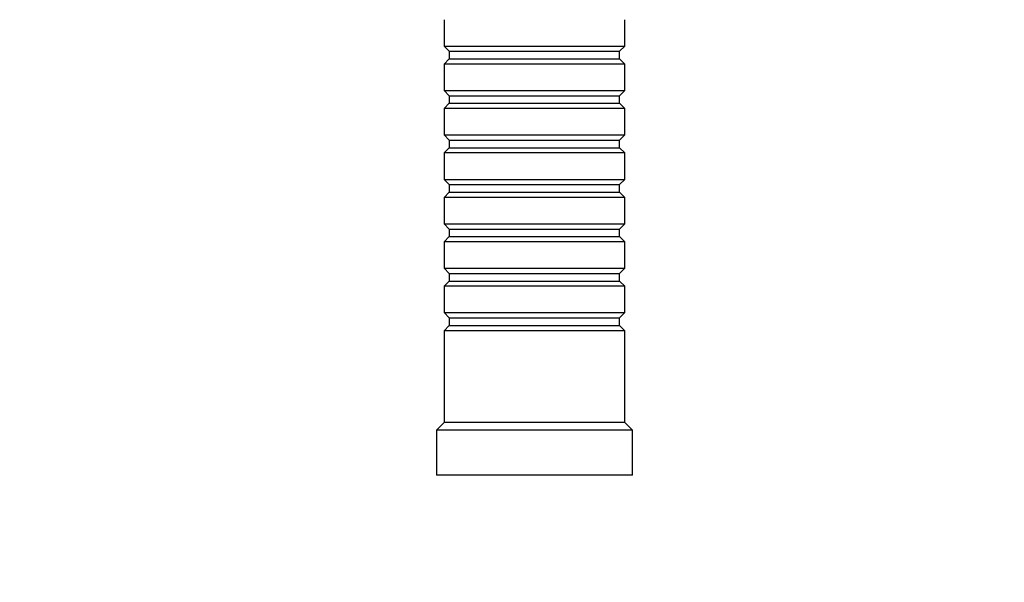
# Model space of a CAD drawing. Units: millimetres. Extents: x 0 to 835, y 0 to 1165.
# Drawn here: x 357 to 488, y 873 to 948 of the extents above; entities that cross this region are included whole.
import ezdxf
from ezdxf import colors
from ezdxf.entities.mleader import LeaderData, LeaderLine
from ezdxf.math import Vec2, Vec3

# ---------------------------------------------------------------- set-up
doc = ezdxf.new("R2010")
doc.units = ezdxf.units.MM
doc.layers.add('DV2_Défaut', color=7, linetype='Continuous')
doc.layers.add('Défaut', color=7, linetype='Continuous')

# ---------------------------------------------------------------- blocks, each defined once
blk = doc.blocks.new('_DOT')
at = {"color": 0}
blk.add_line((0, 0), (-1, 0), dxfattribs=at)
at = {"color": 0, "const_width": 0.333}
blk.add_lwpolyline([(-0.1665, 0, 1), (0.1665, 0, 1)], format="xyb", close=True, dxfattribs=at)
blk = doc.blocks.new('SE1')
at = {"layer": 'DV2_Défaut', "color": 7, "linetype": 'Continuous'}
for p, q in [((413.36, 948.14), (413.36, 944.64)), ((437.36, 944.64), (437.36, 948.14)), ((413.36, 944.64), (437.36, 944.64)), ((413.36, 944.64), (414.06, 943.94)), ((414.06, 943.94), (436.66, 943.94)), ((414.06, 943.94), (414.06, 942.94)), ((436.66, 943.94), (437.36, 944.64)), ((436.66, 942.94), (436.66, 943.94)), ((414.06, 942.94), (413.36, 942.24)), ((414.06, 942.94), (436.66, 942.94)), ((437.36, 942.24), (436.66, 942.94)), ((437.36, 942.24), (413.36, 942.24)), ((413.36, 942.24), (413.36, 938.74)), ((437.36, 938.74), (437.36, 942.24)), ((413.36, 938.74), (437.36, 938.74)), ((413.36, 938.74), (414.06, 938.04)), ((436.66, 938.04), (437.36, 938.74)), ((414.06, 938.04), (436.66, 938.04)), ((414.06, 938.04), (414.06, 937.04)), ((436.66, 937.04), (436.66, 938.04)), ((414.06, 937.04), (413.36, 936.34)), ((437.36, 936.34), (413.36, 936.34)), ((413.36, 936.34), (413.36, 932.84)), ((414.06, 937.04), (436.66, 937.04)), ((437.36, 936.34), (436.66, 937.04)), ((437.36, 932.84), (437.36, 936.34)), ((413.36, 932.84), (437.36, 932.84)), ((413.36, 932.84), (414.06, 932.14)), ((414.06, 932.14), (436.66, 932.14)), ((414.06, 932.14), (414.06, 931.14)), ((436.66, 932.14), (437.36, 932.84)), ((436.66, 931.14), (436.66, 932.14)), ((414.06, 931.14), (413.36, 930.44)), ((414.06, 931.14), (436.66, 931.14)), ((437.36, 930.44), (436.66, 931.14)), ((437.36, 930.44), (413.36, 930.44)), ((413.36, 930.44), (413.36, 926.94)), ((437.36, 926.94), (437.36, 930.44)), ((413.36, 926.94), (437.36, 926.94)), ((413.36, 926.94), (414.06, 926.24)), ((436.66, 926.24), (437.36, 926.94)), ((414.06, 926.24), (436.66, 926.24)), ((414.06, 926.24), (414.06, 925.24)), ((436.66, 925.24), (436.66, 926.24)), ((414.06, 925.24), (413.36, 924.54)), ((437.36, 924.54), (413.36, 924.54)), ((413.36, 924.54), (413.36, 921.04)), ((414.06, 925.24), (436.66, 925.24)), ((437.36, 924.54), (436.66, 925.24)), ((437.36, 921.04), (437.36, 924.54)), ((413.36, 921.04), (437.36, 921.04)), ((413.36, 921.04), (414.06, 920.34)), ((436.66, 920.34), (437.36, 921.04)), ((414.06, 919.34), (413.36, 918.64)), ((414.06, 920.34), (436.66, 920.34)), ((414.06, 920.34), (414.06, 919.34)), ((414.06, 919.34), (436.66, 919.34)), ((436.66, 919.34), (436.66, 920.34)), ((437.36, 918.64), (436.66, 919.34)), ((437.36, 918.64), (413.36, 918.64)), ((413.36, 918.64), (413.36, 915.14)), ((437.36, 915.14), (437.36, 918.64)), ((413.36, 915.14), (437.36, 915.14)), ((413.36, 915.14), (414.06, 914.44)), ((436.66, 914.44), (437.36, 915.14)), ((414.06, 914.44), (436.66, 914.44)), ((414.06, 914.44), (414.06, 913.44)), ((436.66, 913.44), (436.66, 914.44)), ((414.06, 913.44), (413.36, 912.74)), ((437.36, 912.74), (413.36, 912.74)), ((413.36, 912.74), (413.36, 909.24)), ((414.06, 913.44), (436.66, 913.44)), ((437.36, 912.74), (436.66, 913.44)), ((437.36, 909.24), (437.36, 912.74)), ((413.36, 909.24), (437.36, 909.24)), ((413.36, 909.24), (414.06, 908.54)), ((436.66, 908.54), (437.36, 909.24)), ((414.06, 907.54), (413.36, 906.84)), ((414.06, 908.54), (436.66, 908.54)), ((414.06, 908.54), (414.06, 907.54)), ((414.06, 907.54), (436.66, 907.54)), ((436.66, 907.54), (436.66, 908.54)), ((437.36, 906.84), (436.66, 907.54)), ((437.36, 906.84), (413.36, 906.84)), ((413.36, 906.84), (413.36, 894.64)), ((437.36, 894.64), (437.36, 906.84)), ((413.36, 894.64), (412.36, 893.64)), ((437.36, 894.64), (413.36, 894.64)), ((438.36, 893.64), (437.36, 894.64)), ((438.36, 893.64), (412.36, 893.64)), ((412.36, 893.64), (412.36, 887.64)), ((438.36, 887.64), (438.36, 893.64)), ((438.36, 887.64), (412.36, 887.64))]:
    blk.add_line(p, q, dxfattribs=at)

msp = doc.modelspace()

# ---------------------------------------------------------------- block references
at = {"layer": 'Défaut'}
msp.add_blockref('SE1', (0, 0), dxfattribs=at)

# ---------------------------------------------------------------- leaders
at = {"layer": 'Défaut', "color": 7, "linetype": 'Continuous'}
ml = msp.add_multileader_mtext('Standard', dxfattribs=at)
ml.set_content('{\\pxsm0.9;\\fSolid Edge ISO|b1||i0||c0|p34;\\W1.;12/02/2021\\P}', color=256)
ml.set_leader_properties()
ml.set_arrow_properties(name='DOT')
ml.build(insert=Vec2(0, 0))
ml.multileader.update_dxf_attribs({"leader_type": 0, "dogleg_length": 0, "arrow_head_size": 12})
ctx = ml.context
ctx.base_point, ctx.char_height, ctx.arrow_head_size, ctx.landing_gap_size = Vec3(747.02, 1157.46), 12, 12, 4.2
notes = []
notes.append((ctx, [(0, (0, 0, 0), (0, 0), (1, 0), 1, [])]))
ctx.mtext.insert = Vec3(749.02, 1163.58)
for ctx, leaders in notes:
    for number, flags, end, landing, length, lines in leaders:
        leader = LeaderData()
        leader.index, (leader.has_last_leader_line, leader.has_dogleg_vector, leader.attachment_direction) = number, flags
        leader.last_leader_point, leader.dogleg_vector, leader.dogleg_length = Vec3(end), Vec3(landing), length
        for number, points, colour, breaks in lines:
            line = LeaderLine()
            line.index, line.vertices, line.color, line.breaks = number, Vec3.list(points), colors.encode_raw_color(colour), breaks
            leader.lines.append(line)
        ctx.leaders.append(leader)

doc.saveas('drawing.dxf')
